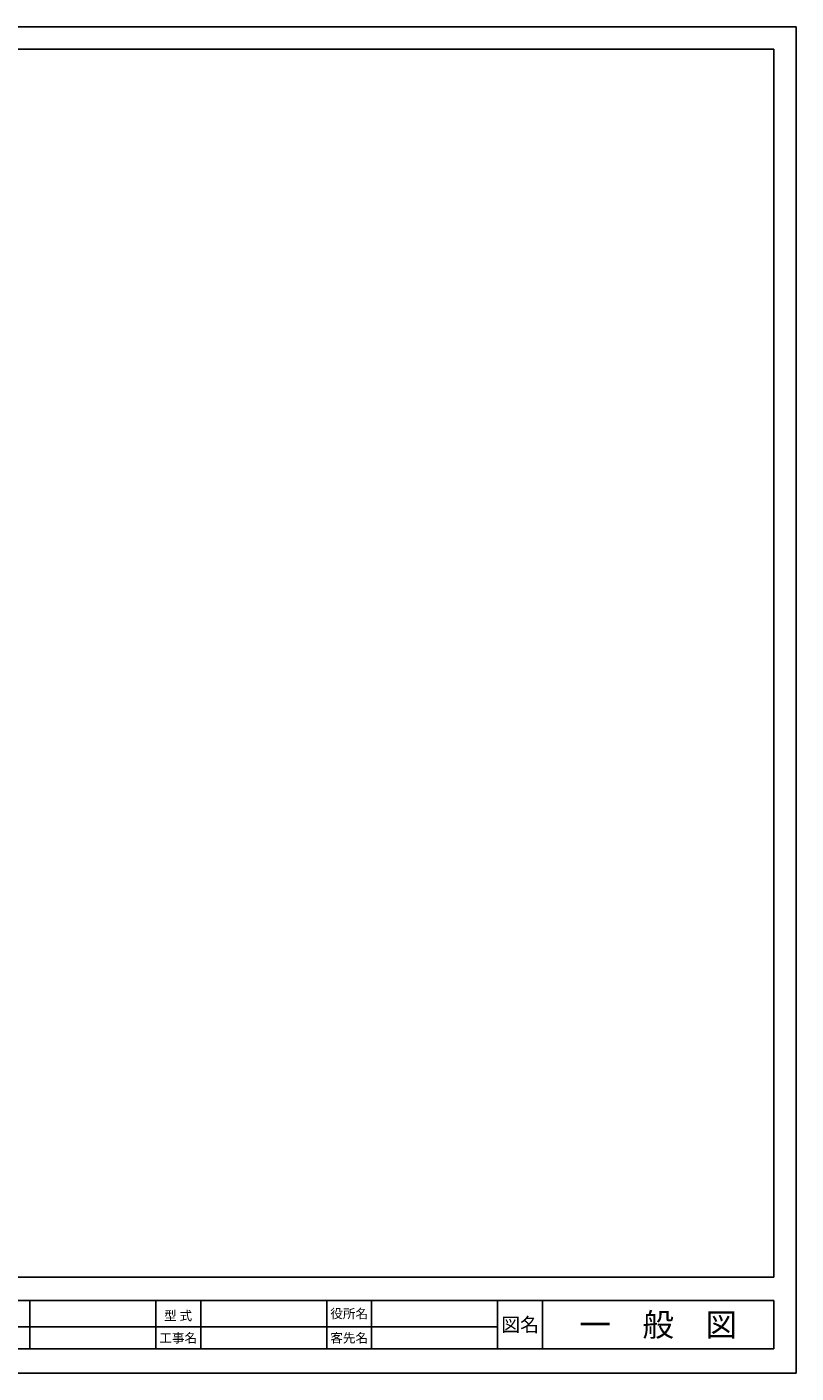
# Model space of a CAD drawing. Units: millimetres. Extents: x -575 to 8906, y 2652 to 9357.
# Drawn here: x 5074 to 8906, y 2652 to 9357 of the extents above; entities that cross this region are included whole.
import ezdxf
from ezdxf.enums import TextEntityAlignment as Align

# ---------------------------------------------------------------- set-up
doc = ezdxf.new("R2010")
doc.units = ezdxf.units.MM
doc.layers.add('陰線', color=5, linetype='Continuous', plot=False)
doc.styles.add('ＭＳ ゴシック', font='txt')

msp = doc.modelspace()

# ---------------------------------------------------------------- linework, layer by layer
at = {"linetype": 'Continuous'}
for p, q in [((-463.8, 9246.7), (8794.1, 9246.7)), ((8794.1, 9246.7), (8794.1, 3129.4)), ((8794.1, 3129.4), (-463.8, 3129.4)), ((8794.1, 3014.3), (1726.6, 3014.3)), ((8794.1, 3014.3), (8794.1, 2772.5)), ((1726.6, 2772.5), (8794.1, 2772.5))]:
    msp.add_line(p, q, dxfattribs=at)
for p, q in [((5087.9, 3014.3), (5087.9, 2772.5)), ((5715.5, 3014.3), (5715.5, 2772.5)), ((5939.6, 3014.3), (5939.6, 2772.5)), ((6567.1, 3014.3), (6567.1, 2772.5)), ((6791.2, 3014.3), (6791.2, 2772.5)), ((7418.8, 3014.3), (7418.8, 2772.5)), ((7642.9, 3014.3), (7642.9, 2772.5)), ((4863.8, 2882.8), (7418.8, 2882.8))]:
    msp.add_line(p, q)
at = {"layer": '陰線'}
for p, q in [((8905.6, 9356.9), (-575.4, 9356.9)), ((8905.6, 2652.5), (8905.6, 9356.9)), ((-575.4, 2652.5), (8905.6, 2652.5))]:
    msp.add_line(p, q, dxfattribs=at)

# ---------------------------------------------------------------- texts
at = {"style": 'ＭＳ ゴシック'}
for s, height, p in [('型 式', 46.05, (5826.9, 2938.2)), ('役所名', 46.05, (6679.2, 2948.6)), ('一\u3000般\u3000図', 115.12, (8218.5, 2893.4)), ('図名', 69.07, (7530.8, 2893.4)), ('工事名', 46.05, (5827.5, 2827.7)), ('客先名', 46.05, (6679.2, 2827.7))]:
    msp.add_text(s, height=height, dxfattribs=at).set_placement(p, align=Align.MIDDLE_CENTER)

doc.saveas('drawing.dxf')
